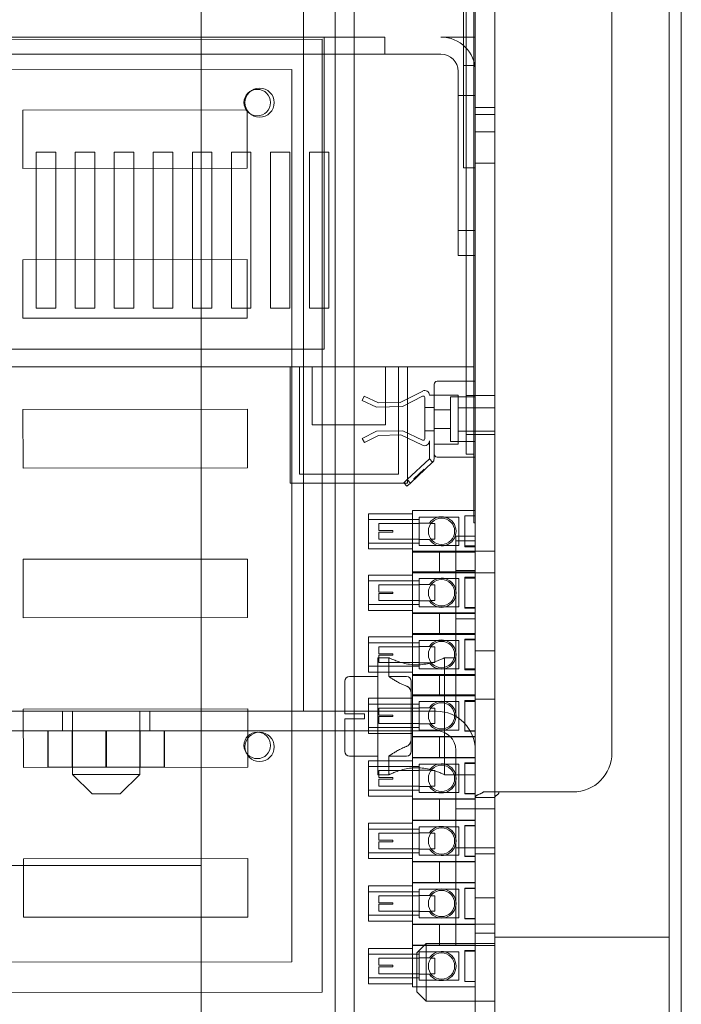
# Model space of a CAD drawing. Units: inches. Extents: x -4 to 186, y -37 to 107.
# Drawn here: x 166 to 171, y 19 to 25 of the extents above; entities that cross this region are included whole.
import ezdxf

# ---------------------------------------------------------------- set-up
doc = ezdxf.new("R2010")
doc.units = ezdxf.units.IN
doc.header["$MEASUREMENT"] = 0

msp = doc.modelspace()

# ---------------------------------------------------------------- linework, layer by layer
at = {"color": 7, "lineweight": 0, "ltscale": 1.089414}
msp.add_line((170.5479, 16.639), (170.5479, 46.363), dxfattribs=at)
at = {"color": 7, "lineweight": 0}
for p, q in [((170.6259, 45.733), (170.6259, 16.561)), ((168.5295, 25.0938), (168.5295, 18.3411))]:
    msp.add_line(p, q, dxfattribs=at)
at = {"color": 7, "lineweight": 0, "ltscale": 1.067043}
for p, q in [((169.3063, 42.97), (169.3063, 20.032)), ((169.4313, 42.97), (169.4313, 20.032))]:
    msp.add_line(p, q, dxfattribs=at)
at = {"color": 7, "lineweight": 0, "ltscale": 1.085535}
msp.add_line((170.1813, 20.282), (170.1813, 42.72), dxfattribs=at)
at = {"color": 7, "lineweight": 0, "ltscale": 1.127479}
msp.add_line((169.2963, 31.0802), (169.2963, 21.7582), dxfattribs=at)
at = {"color": 7, "lineweight": 0, "ltscale": 1.121795}
msp.add_line((168.2063, 20.5498), (168.2063, 27.9698), dxfattribs=at)
at = {"color": 7, "lineweight": 0, "ltscale": 1.059507}
msp.add_line((169.2483, 22.7582), (169.2483, 27.1382), dxfattribs=at)
at = {"color": 7, "lineweight": 0, "ltscale": 1.06728}
msp.add_line((167.5495, 26.283), (167.5495, 18.3411), dxfattribs=at)
at = {"color": 7, "lineweight": 0, "ltscale": 1.028118}
msp.add_line((168.4095, 25.1415), (168.4095, 18.3411), dxfattribs=at)
at = {"color": 7, "lineweight": 0, "ltscale": 0.523977}
msp.add_line((169.2316, 25.1328), (169.2316, 24.0322), dxfattribs=at)
at = {"color": 7, "lineweight": 0, "ltscale": 1.170174}
msp.add_line((168.7263, 24.8717), (164.8563, 24.8717), dxfattribs=at)
at = {"color": 7, "lineweight": 0, "ltscale": 0.590356}
msp.add_line((168.3388, 24.8717), (168.3388, 23.6317), dxfattribs=at)
at = {"color": 7, "lineweight": 0, "ltscale": 0.052279}
for p, q in [((168.7263, 24.8717), (168.7263, 24.7617)), ((169.3063, 24.4967), (169.1963, 24.4967)), ((169.3063, 23.6317), (169.1963, 23.6317)), ((169.3063, 23.4717), (169.1963, 23.4717)), ((169.1963, 22.4941), (169.3063, 22.4941)), ((169.1963, 22.3441), (169.3063, 22.3441))]:
    msp.add_line(p, q, dxfattribs=at)
at = {"color": 7, "lineweight": 0, "ltscale": 0.104658}
msp.add_line((169.3063, 24.8717), (169.0863, 24.8717), dxfattribs=at)
at = {"color": 7, "lineweight": 0, "ltscale": 1.115747}
msp.add_line((160.9459, 24.8514), (168.3259, 24.8588), dxfattribs=at)
at = {"color": 7, "lineweight": 0, "ltscale": 1.055705}
msp.add_line((168.3259, 24.8588), (168.3259, 18.7488), dxfattribs=at)
at = {"color": 7, "lineweight": 0, "ltscale": 1.067368}
msp.add_line((169.0863, 24.7617), (165.5563, 24.7617), dxfattribs=at)
at = {"color": 7, "lineweight": 0, "ltscale": 0.03547}
for p, q in [((169.3063, 24.6882), (169.2316, 24.6882)), ((169.2316, 24.0322), (169.3063, 24.0322))]:
    msp.add_line(p, q, dxfattribs=at)
at = {"color": 7, "lineweight": 0, "ltscale": 1.056924}
msp.add_line((168.1314, 24.6642), (161.1405, 24.6572), dxfattribs=at)
at = {"color": 7, "lineweight": 0, "ltscale": 1.153265}
msp.add_line((168.1314, 18.9431), (168.1314, 24.6642), dxfattribs=at)
at = {"color": 7, "lineweight": 0, "ltscale": 0.502264}
msp.add_line((169.1963, 24.6517), (169.1963, 23.5967), dxfattribs=at)
at = {"color": 7, "lineweight": 0, "ltscale": 0.869315}
for p, q in [((166.4069, 24.4038), (167.8444, 24.4053)), ((167.8448, 24.0303), (166.4073, 24.0288)), ((166.4078, 23.4438), (167.8453, 23.4453)), ((167.8457, 23.0703), (166.4082, 23.0688)), ((166.4088, 22.4838), (167.8463, 22.4853)), ((167.8467, 22.1103), (166.4092, 22.1088)), ((166.4098, 21.5238), (167.8473, 21.5253)), ((167.8476, 21.1503), (166.4101, 21.1488)), ((166.4107, 20.5639), (167.8482, 20.5653)), ((167.8486, 20.1903), (166.4111, 20.1889)), ((166.4117, 19.6039), (167.8492, 19.6053)), ((167.8496, 19.2303), (166.4121, 19.2289))]:
    msp.add_line(p, q, dxfattribs=at)
at = {"color": 7, "lineweight": 0, "ltscale": 0.178465}
for p, q in [((166.4073, 24.0288), (166.4069, 24.4038)), ((167.8444, 24.4053), (167.8448, 24.0303)), ((166.4082, 23.0688), (166.4078, 23.4438)), ((167.8453, 23.4453), (167.8457, 23.0703)), ((166.4092, 22.1088), (166.4088, 22.4838)), ((167.8463, 22.4853), (167.8467, 22.1103)), ((166.4101, 21.1488), (166.4098, 21.5238)), ((167.8473, 21.5253), (167.8476, 21.1503)), ((166.4111, 20.1889), (166.4107, 20.5639)), ((167.8482, 20.5653), (167.8486, 20.1903)), ((166.4121, 19.2289), (166.4117, 19.6039)), ((167.8492, 19.6053), (167.8496, 19.2303))]:
    msp.add_line(p, q, dxfattribs=at)
at = {"color": 7, "lineweight": 0, "ltscale": 0.059422}
for p, q in [((169.3063, 24.4197), (169.4313, 24.4197)), ((169.3063, 24.3758), (169.4313, 24.3758)), ((169.3063, 24.2637), (169.4313, 24.2637)), ((166.4938, 24.1332), (166.6188, 24.1332)), ((166.7438, 24.1332), (166.8688, 24.1332)), ((166.9938, 24.1332), (167.1188, 24.1332)), ((167.2438, 24.1332), (167.3688, 24.1332)), ((167.4938, 24.1332), (167.6188, 24.1332)), ((167.7438, 24.1332), (167.8688, 24.1332)), ((167.9938, 24.1332), (168.1188, 24.1332)), ((168.2438, 24.1332), (168.3688, 24.1332)), ((169.3063, 24.0638), (169.4313, 24.0638)), ((166.6188, 23.1332), (166.4938, 23.1332)), ((166.8688, 23.1332), (166.7438, 23.1332)), ((167.1188, 23.1332), (166.9938, 23.1332)), ((167.3688, 23.1332), (167.2438, 23.1332)), ((167.6188, 23.1332), (167.4938, 23.1332)), ((167.8688, 23.1332), (167.7438, 23.1332)), ((168.1188, 23.1332), (167.9938, 23.1332)), ((168.3688, 23.1332), (168.2438, 23.1332)), ((169.3063, 22.5732), (169.4313, 22.5732)), ((169.3063, 22.4941), (169.4313, 22.4941)), ((169.3063, 22.3441), (169.4313, 22.3441)), ((169.3063, 22.3232), (169.4313, 22.3232)), ((169.3063, 21.6724), (169.1813, 21.6724)), ((169.3063, 21.6424), (169.1813, 21.6424)), ((169.3063, 21.6424), (169.1813, 21.6424)), ((169.3063, 21.5752), (169.4313, 21.5752)), ((169.1813, 21.4524), (169.3063, 21.4524)), ((169.3063, 21.4372), (169.4313, 21.4372)), ((169.1813, 21.1424), (169.3063, 21.1424)), ((169.3063, 20.9372), (169.4313, 20.9372)), ((168.9043, 20.7792), (168.9043, 20.6542)), ((169.0773, 20.6542), (169.0773, 20.7792)), ((169.3063, 20.6272), (169.4313, 20.6272)), ((166.6613, 20.5498), (166.6613, 20.4248)), ((167.2213, 20.5498), (167.2213, 20.4248)), ((169.4313, 19.997), (169.3063, 19.997)), ((169.3063, 19.9248), (169.1813, 19.9248)), ((169.3063, 19.9248), (169.4313, 19.9248)), ((169.3063, 19.6748), (169.1813, 19.6748)), ((169.3063, 19.6748), (169.4313, 19.6748)), ((169.4313, 19.6352), (169.3063, 19.6352)), ((169.4313, 19.3542), (169.3063, 19.3542)), ((169.3063, 19.1857), (169.4313, 19.1857)), ((169.3063, 19.126), (169.4313, 19.126)), ((169.1813, 19.0498), (169.3063, 19.0498)), ((169.3063, 19.0477), (169.4313, 19.0477))]:
    msp.add_line(p, q, dxfattribs=at)
at = {"color": 7, "lineweight": 0, "ltscale": 0.476074}
for p, q in [((166.4938, 23.1332), (166.4938, 24.1332)), ((166.6188, 24.1332), (166.6188, 23.1332)), ((166.7438, 23.1332), (166.7438, 24.1332)), ((166.8688, 24.1332), (166.8688, 23.1332)), ((166.9938, 23.1332), (166.9938, 24.1332)), ((167.1188, 24.1332), (167.1188, 23.1332)), ((167.2438, 23.1332), (167.2438, 24.1332)), ((167.3688, 24.1332), (167.3688, 23.1332)), ((167.4938, 23.1332), (167.4938, 24.1332)), ((167.6188, 24.1332), (167.6188, 23.1332)), ((167.7438, 23.1332), (167.7438, 24.1332)), ((167.8688, 24.1332), (167.8688, 23.1332)), ((167.9938, 23.1332), (167.9938, 24.1332)), ((168.1188, 24.1332), (168.1188, 23.1332)), ((168.2438, 23.1332), (168.2438, 24.1332)), ((168.3688, 24.1332), (168.3688, 23.1332))]:
    msp.add_line(p, q, dxfattribs=at)
at = {"color": 7, "lineweight": 0, "ltscale": 0.568359}
msp.add_line((168.3388, 23.6317), (168.3388, 22.8717), dxfattribs=at)
at = {"color": 7, "lineweight": 0, "ltscale": 0.093397}
msp.add_line((169.1963, 23.4717), (169.1963, 23.5967), dxfattribs=at)
at = {"color": 7, "lineweight": 0, "ltscale": 0.982704}
msp.add_line((165.9013, 22.8717), (168.3388, 22.8717), dxfattribs=at)
at = {"color": 7, "lineweight": 0, "ltscale": 1.191945}
msp.add_line((165.3063, 22.7582), (169.2483, 22.7582), dxfattribs=at)
at = {"color": 7, "lineweight": 0, "ltscale": 0.355602}
for p, q in [((168.1213, 22.7582), (168.1213, 22.0112)), ((168.8713, 22.0112), (168.8713, 22.7582))]:
    msp.add_line(p, q, dxfattribs=at)
at = {"color": 7, "lineweight": 0, "ltscale": 0.327984}
for p, q in [((168.1793, 22.0692), (168.1793, 22.7582)), ((168.8133, 22.7582), (168.8133, 22.0692))]:
    msp.add_line(p, q, dxfattribs=at)
at = {"color": 7, "lineweight": 0, "ltscale": 0.177037}
for p, q in [((168.2618, 22.3862), (168.2618, 22.7582)), ((168.7308, 22.7582), (168.7308, 22.3862))]:
    msp.add_line(p, q, dxfattribs=at)
at = {"color": 7, "lineweight": 0, "ltscale": 0.022756}
for p, q in [((169.2483, 22.7582), (169.2963, 22.7582)), ((169.2483, 22.1982), (169.2963, 22.1982))]:
    msp.add_line(p, q, dxfattribs=at)
at = {"color": 7, "lineweight": 0, "ltscale": 0.147514}
msp.add_line((169.2483, 22.7582), (169.2483, 22.4482), dxfattribs=at)
at = {"color": 7, "lineweight": 0, "ltscale": 0.116086}
for p, q in [((169.3063, 22.6659), (169.0623, 22.6659)), ((169.3063, 22.1789), (169.0623, 22.1789))]:
    msp.add_line(p, q, dxfattribs=at)
at = {"color": 7, "lineweight": 0, "ltscale": 0.07671}
msp.add_line((168.8257, 22.529), (168.9693, 22.6025), dxfattribs=at)
at = {"color": 7, "lineweight": 0, "ltscale": 0.21275}
msp.add_line((169.0423, 22.6459), (169.0423, 22.1989), dxfattribs=at)
at = {"color": 7, "lineweight": 0, "ltscale": 0.01455}
msp.add_line((168.5809, 22.5424), (168.5941, 22.5702), dxfattribs=at)
at = {"color": 7, "lineweight": 0, "ltscale": 0.048396}
for p, q in [((168.6729, 22.4986), (168.5809, 22.5424)), ((168.5941, 22.5702), (168.6861, 22.5264))]:
    msp.add_line(p, q, dxfattribs=at)
at = {"color": 7, "lineweight": 0, "ltscale": 0.068944}
msp.add_line((168.9682, 22.5689), (168.8392, 22.5027), dxfattribs=at)
at = {"color": 7, "lineweight": 0, "ltscale": 0.125438}
msp.add_line((168.9828, 22.2963), (168.9828, 22.56), dxfattribs=at)
at = {"color": 7, "lineweight": 0, "ltscale": 0.014185}
for p, q in [((169.0123, 22.5763), (169.0423, 22.5763)), ((169.0123, 22.1672), (169.0327, 22.1453)), ((168.8903, 22.0124), (168.8698, 22.0343)), ((168.8479, 22.0139), (168.8684, 21.9919))]:
    msp.add_line(p, q, dxfattribs=at)
at = {"color": 7, "lineweight": 0, "ltscale": 0.073231}
for p, q in [((169.0423, 22.5766), (169.1963, 22.5766)), ((169.0423, 22.2616), (169.1963, 22.2616))]:
    msp.add_line(p, q, dxfattribs=at)
at = {"color": 7, "lineweight": 0, "ltscale": 0.075136}
for p, q in [((169.3063, 22.5659), (169.1483, 22.5659)), ((169.3063, 22.2789), (169.1483, 22.2789))]:
    msp.add_line(p, q, dxfattribs=at)
at = {"color": 7, "lineweight": 0, "ltscale": 0.136562}
msp.add_line((169.1483, 22.5659), (169.1483, 22.2789), dxfattribs=at)
at = {"color": 7, "lineweight": 0, "ltscale": 0.235511}
msp.add_line((169.1963, 22.5766), (169.1963, 22.2616), dxfattribs=at)
at = {"color": 7, "lineweight": 0, "ltscale": 0.027518}
for p, q in [((169.2483, 22.5732), (169.3063, 22.5732)), ((169.2483, 22.3232), (169.3063, 22.3232))]:
    msp.add_line(p, q, dxfattribs=at)
at = {"color": 7, "lineweight": 0, "ltscale": 0.079112}
msp.add_line((168.8392, 22.5027), (168.6729, 22.4986), dxfattribs=at)
at = {"color": 7, "lineweight": 0, "ltscale": 0.066395}
msp.add_line((168.6861, 22.5264), (168.8257, 22.529), dxfattribs=at)
at = {"color": 7, "lineweight": 0, "ltscale": 0.028231}
for p, q in [((168.9828, 22.4974), (169.0423, 22.4974)), ((168.9828, 22.3474), (169.0423, 22.3474))]:
    msp.add_line(p, q, dxfattribs=at)
at = {"color": 7, "lineweight": 0, "ltscale": 0.050374}
for p, q in [((169.1483, 22.4824), (169.0423, 22.4824)), ((169.1483, 22.3624), (169.0423, 22.3624))]:
    msp.add_line(p, q, dxfattribs=at)
at = {"color": 7, "lineweight": 0, "ltscale": 0.186893}
for p, q in [((169.2483, 22.1982), (169.2483, 22.4482)), ((168.9313, 18.751), (168.9313, 19.001))]:
    msp.add_line(p, q, dxfattribs=at)
at = {"color": 7, "lineweight": 0, "ltscale": 0.223226}
msp.add_line((168.7308, 22.3862), (168.2618, 22.3862), dxfattribs=at)
at = {"color": 7, "lineweight": 0, "ltscale": 0.048234}
for p, q in [((168.5821, 22.2978), (168.6724, 22.3441)), ((168.6858, 22.3179), (168.5955, 22.2716))]:
    msp.add_line(p, q, dxfattribs=at)
at = {"color": 7, "lineweight": 0, "ltscale": 0.080985}
msp.add_line((168.6724, 22.3441), (168.8426, 22.3472), dxfattribs=at)
at = {"color": 7, "lineweight": 0, "ltscale": 0.066264}
msp.add_line((168.8426, 22.3472), (168.9685, 22.2873), dxfattribs=at)
at = {"color": 7, "lineweight": 0, "ltscale": 0.01389}
msp.add_line((168.5955, 22.2716), (168.5821, 22.2978), dxfattribs=at)
at = {"color": 7, "lineweight": 0, "ltscale": 0.068563}
msp.add_line((168.83, 22.3206), (168.6858, 22.3179), dxfattribs=at)
at = {"color": 7, "lineweight": 0, "ltscale": 0.072957}
msp.add_line((168.9685, 22.2546), (168.83, 22.3206), dxfattribs=at)
at = {"color": 7, "lineweight": 0, "ltscale": 0.054689}
msp.add_line((169.0123, 22.1672), (169.0123, 22.2823), dxfattribs=at)
at = {"color": 7, "lineweight": 0, "ltscale": 0.092653}
for p, q in [((168.8698, 22.0343), (169.0123, 22.1672)), ((169.0327, 22.1453), (168.8903, 22.0124))]:
    msp.add_line(p, q, dxfattribs=at)
at = {"color": 7, "lineweight": 0, "ltscale": 0.014977}
msp.add_line((169.0423, 22.1989), (169.0423, 22.1672), dxfattribs=at)
at = {"color": 7, "lineweight": 0, "ltscale": 0.067218}
msp.add_line((168.9123, 22.0398), (168.9781, 22.1012), dxfattribs=at)
at = {"color": 7, "lineweight": 0, "ltscale": 0.002281}
for p, q in [((168.9815, 22.0975), (168.9781, 22.1012)), ((168.9157, 22.0361), (168.9123, 22.0398))]:
    msp.add_line(p, q, dxfattribs=at)
at = {"color": 7, "lineweight": 0, "ltscale": 0.301794}
msp.add_line((168.8133, 22.0692), (168.1793, 22.0692), dxfattribs=at)
at = {"color": 7, "lineweight": 0, "ltscale": 0.020102}
for p, q in [((168.8698, 22.0343), (168.8479, 22.0139)), ((168.8684, 21.9919), (168.8903, 22.0124))]:
    msp.add_line(p, q, dxfattribs=at)
at = {"color": 7, "lineweight": 0, "ltscale": 0.357031}
for p, q in [((168.1213, 22.0112), (168.8713, 22.0112)), ((169.1096, 20.8924), (169.1096, 20.1424))]:
    msp.add_line(p, q, dxfattribs=at)
at = {"color": 7, "lineweight": 0, "ltscale": 0.168942}
for p, q in [((168.6213, 21.5902), (168.6213, 21.8162)), ((168.6213, 21.1962), (168.6213, 21.4222)), ((168.6213, 20.8002), (168.6213, 21.0262)), ((168.6213, 20.4072), (168.6213, 20.6332)), ((168.6213, 20.0062), (168.6213, 20.2322)), ((168.6213, 19.6052), (168.6213, 19.8312)), ((168.6213, 19.2042), (168.6213, 19.4302)), ((168.6213, 18.8032), (168.6213, 19.0292))]:
    msp.add_line(p, q, dxfattribs=at)
at = {"color": 7, "lineweight": 0, "ltscale": 0.134657}
for p, q in [((168.9043, 21.8162), (168.6213, 21.8162)), ((168.9043, 21.5902), (168.6213, 21.5902)), ((168.9043, 21.4222), (168.6213, 21.4222)), ((168.9043, 21.1962), (168.6213, 21.1962)), ((168.9043, 21.0262), (168.6213, 21.0262)), ((168.9043, 20.8002), (168.6213, 20.8002)), ((168.9043, 20.6332), (168.6213, 20.6332)), ((168.9043, 20.4072), (168.6213, 20.4072)), ((168.9043, 20.2322), (168.6213, 20.2322)), ((168.9043, 20.0062), (168.6213, 20.0062)), ((168.9043, 19.8312), (168.6213, 19.8312)), ((168.9043, 19.6052), (168.6213, 19.6052)), ((168.9043, 19.4302), (168.6213, 19.4302)), ((168.9043, 19.2042), (168.6213, 19.2042)), ((168.9043, 19.0292), (168.6213, 19.0292)), ((168.9043, 18.8032), (168.6213, 18.8032))]:
    msp.add_line(p, q, dxfattribs=at)
at = {"color": 7, "lineweight": 0, "ltscale": 0.155133}
for p, q in [((168.6213, 21.7787), (168.9473, 21.7787)), ((168.6213, 21.6277), (168.9473, 21.6277)), ((168.6213, 21.3847), (168.9473, 21.3847)), ((168.6213, 21.2337), (168.9473, 21.2337)), ((168.6213, 20.9887), (168.9473, 20.9887)), ((168.6213, 20.8377), (168.9473, 20.8377)), ((168.6213, 20.5957), (168.9473, 20.5957)), ((168.6213, 20.4447), (168.9473, 20.4447)), ((168.6213, 20.1947), (168.9473, 20.1947)), ((168.6213, 20.0437), (168.9473, 20.0437)), ((168.6213, 19.7937), (168.9473, 19.7937)), ((168.6213, 19.6427), (168.9473, 19.6427)), ((168.6213, 19.3927), (168.9473, 19.3927)), ((168.6213, 19.2417), (168.9473, 19.2417)), ((168.6213, 18.9917), (168.9473, 18.9917)), ((168.6213, 18.8407), (168.9473, 18.8407))]:
    msp.add_line(p, q, dxfattribs=at)
at = {"color": 7, "lineweight": 0, "ltscale": 0.127515}
for p, q in [((168.9043, 21.8372), (168.9043, 21.5692)), ((168.9043, 21.4432), (168.9043, 21.1752)), ((168.9043, 21.0472), (168.9043, 20.7792)), ((168.9043, 20.6542), (168.9043, 20.3862)), ((168.9043, 20.2532), (168.9043, 19.9852)), ((168.9043, 19.8522), (168.9043, 19.5842)), ((168.9043, 19.4512), (168.9043, 19.1832)), ((168.9043, 19.0502), (168.9043, 18.7822))]:
    msp.add_line(p, q, dxfattribs=at)
at = {"color": 7, "lineweight": 0, "ltscale": 0.191322}
for p, q in [((169.3063, 21.8372), (168.9043, 21.8372)), ((168.9043, 21.5752), (169.3063, 21.5752)), ((169.3063, 21.5692), (168.9043, 21.5692)), ((169.3063, 21.4432), (168.9043, 21.4432)), ((168.9043, 21.4372), (169.3063, 21.4372)), ((168.9043, 21.1802), (169.3063, 21.1802)), ((169.3063, 21.1752), (168.9043, 21.1752)), ((169.3063, 21.0472), (168.9043, 21.0472)), ((168.9043, 21.0422), (169.3063, 21.0422)), ((168.9043, 20.7857), (169.3063, 20.7857)), ((169.3063, 20.7792), (168.9043, 20.7792)), ((169.3063, 20.6542), (168.9043, 20.6542)), ((168.9043, 20.6477), (169.3063, 20.6477)), ((168.9043, 20.3887), (169.3063, 20.3887)), ((169.3063, 20.3862), (168.9043, 20.3862)), ((169.3063, 20.2532), (168.9043, 20.2532)), ((168.9043, 20.2507), (169.3063, 20.2507)), ((168.9043, 19.9877), (169.3063, 19.9877)), ((169.3063, 19.9852), (168.9043, 19.9852)), ((169.3063, 19.8522), (168.9043, 19.8522)), ((168.9043, 19.8497), (169.3063, 19.8497)), ((168.9043, 19.5867), (169.3063, 19.5867)), ((169.3063, 19.5842), (168.9043, 19.5842)), ((169.3063, 19.4512), (168.9043, 19.4512)), ((168.9043, 19.4487), (169.3063, 19.4487)), ((168.9043, 19.1857), (169.3063, 19.1857)), ((169.3063, 19.1832), (168.9043, 19.1832)), ((169.3063, 19.0502), (168.9043, 19.0502)), ((168.9043, 19.0477), (169.3063, 19.0477)), ((169.3063, 18.7822), (168.9043, 18.7822))]:
    msp.add_line(p, q, dxfattribs=at)
at = {"color": 7, "lineweight": 0, "ltscale": 0.086564}
for p, q in [((168.9473, 21.6122), (168.9473, 21.7942)), ((169.2013, 21.7942), (169.2013, 21.6122)), ((168.9473, 21.2182), (168.9473, 21.4002)), ((169.2013, 21.4002), (169.2013, 21.2182)), ((168.9473, 20.8222), (168.9473, 21.0042)), ((169.2013, 21.0042), (169.2013, 20.8222)), ((168.9473, 20.4292), (168.9473, 20.6112)), ((169.2013, 20.6112), (169.2013, 20.4292)), ((168.9473, 20.0282), (168.9473, 20.2102)), ((169.2013, 20.2102), (169.2013, 20.0282)), ((168.9473, 19.6272), (168.9473, 19.8092)), ((169.2013, 19.8092), (169.2013, 19.6272)), ((168.9473, 19.2262), (168.9473, 19.4082)), ((169.2013, 19.4082), (169.2013, 19.2262)), ((168.9473, 18.8252), (168.9473, 19.0072)), ((169.2013, 19.0072), (169.2013, 18.8252))]:
    msp.add_line(p, q, dxfattribs=at)
at = {"color": 7, "lineweight": 0, "ltscale": 0.120848}
for p, q in [((168.9473, 21.7942), (169.2013, 21.7942)), ((169.2013, 21.6122), (168.9473, 21.6122)), ((168.9473, 21.4002), (169.2013, 21.4002)), ((169.2013, 21.2182), (168.9473, 21.2182)), ((168.9473, 21.0042), (169.2013, 21.0042)), ((169.2013, 20.8222), (168.9473, 20.8222)), ((168.9473, 20.6112), (169.2013, 20.6112)), ((169.2013, 20.4292), (168.9473, 20.4292)), ((168.9473, 20.2102), (169.2013, 20.2102)), ((169.2013, 20.0282), (168.9473, 20.0282)), ((168.9473, 19.8092), (169.2013, 19.8092)), ((169.2013, 19.6272), (168.9473, 19.6272)), ((168.9473, 19.4082), (169.2013, 19.4082)), ((169.2013, 19.2262), (168.9473, 19.2262)), ((168.9473, 19.0072), (169.2013, 19.0072)), ((169.2013, 18.8252), (168.9473, 18.8252))]:
    msp.add_line(p, q, dxfattribs=at)
at = {"color": 7, "lineweight": 0, "ltscale": 0.094182}
for p, q in [((169.2383, 21.8022), (169.2383, 21.6042)), ((169.2383, 21.4082), (169.2383, 21.2102)), ((169.2383, 21.0122), (169.2383, 20.8142)), ((169.2383, 20.6192), (169.2383, 20.4212)), ((169.2383, 20.2182), (169.2383, 20.0202)), ((169.2383, 19.8172), (169.2383, 19.6192)), ((169.2383, 19.4162), (169.2383, 19.2182)), ((169.2383, 19.0152), (169.2383, 18.8172))]:
    msp.add_line(p, q, dxfattribs=at)
at = {"color": 7, "lineweight": 0, "ltscale": 0.03228}
for p, q in [((169.3063, 21.8022), (169.2383, 21.8022)), ((169.3063, 21.6102), (169.2383, 21.6102)), ((169.3063, 21.6042), (169.2383, 21.6042)), ((169.3063, 21.4082), (169.2383, 21.4082)), ((169.3063, 21.4022), (169.2383, 21.4022)), ((169.3063, 21.2152), (169.2383, 21.2152)), ((169.3063, 21.2102), (169.2383, 21.2102)), ((169.3063, 21.0122), (169.2383, 21.0122)), ((169.3063, 21.0072), (169.2383, 21.0072)), ((169.3063, 20.8207), (169.2383, 20.8207)), ((169.3063, 20.8142), (169.2383, 20.8142)), ((169.3063, 20.6192), (169.2383, 20.6192)), ((169.3063, 20.6127), (169.2383, 20.6127)), ((169.3063, 20.4237), (169.2383, 20.4237)), ((169.3063, 20.4212), (169.2383, 20.4212)), ((169.3063, 20.2182), (169.2383, 20.2182)), ((169.3063, 20.2157), (169.2383, 20.2157)), ((169.3063, 20.0227), (169.2383, 20.0227)), ((169.3063, 20.0202), (169.2383, 20.0202)), ((169.3063, 19.8172), (169.2383, 19.8172)), ((169.3063, 19.8147), (169.2383, 19.8147)), ((169.3063, 19.6217), (169.2383, 19.6217)), ((169.3063, 19.6192), (169.2383, 19.6192)), ((169.3063, 19.4162), (169.2383, 19.4162)), ((169.3063, 19.4137), (169.2383, 19.4137)), ((169.3063, 19.2207), (169.2383, 19.2207)), ((169.3063, 19.2182), (169.2383, 19.2182)), ((169.3063, 19.0152), (169.2383, 19.0152)), ((169.3063, 19.0127), (169.2383, 19.0127)), ((169.3063, 18.8172), (169.2383, 18.8172))]:
    msp.add_line(p, q, dxfattribs=at)
at = {"color": 7, "lineweight": 0, "ltscale": 0.03502}
for p, q in [((168.6873, 21.708), (168.6873, 21.7532)), ((168.6873, 21.6532), (168.6873, 21.6985)), ((168.6873, 21.314), (168.6873, 21.3592)), ((168.6873, 21.2592), (168.6873, 21.3045)), ((168.6873, 20.918), (168.6873, 20.9632)), ((168.6873, 20.8632), (168.6873, 20.9085)), ((168.6873, 20.525), (168.6873, 20.5702)), ((168.6873, 20.4702), (168.6873, 20.5155)), ((168.6873, 20.124), (168.6873, 20.1692)), ((168.6873, 20.0692), (168.6873, 20.1145)), ((168.6873, 19.723), (168.6873, 19.7682)), ((168.6873, 19.6682), (168.6873, 19.7135)), ((168.6873, 19.322), (168.6873, 19.3672)), ((168.6873, 19.2672), (168.6873, 19.3125)), ((168.6873, 18.921), (168.6873, 18.9662)), ((168.6873, 18.8662), (168.6873, 18.9115))]:
    msp.add_line(p, q, dxfattribs=at)
at = {"color": 7, "lineweight": 0, "ltscale": 0.123705}
for p, q in [((168.9473, 21.7532), (168.6873, 21.7532)), ((168.9473, 21.6532), (168.6873, 21.6532)), ((168.9473, 21.3592), (168.6873, 21.3592)), ((168.9473, 21.2592), (168.6873, 21.2592)), ((168.9473, 20.9632), (168.6873, 20.9632)), ((168.9473, 20.8632), (168.6873, 20.8632)), ((168.9473, 20.5702), (168.6873, 20.5702)), ((168.9473, 20.4702), (168.6873, 20.4702)), ((168.9473, 20.1692), (168.6873, 20.1692)), ((168.9473, 20.0692), (168.6873, 20.0692)), ((168.9473, 19.7682), (168.6873, 19.7682)), ((168.9473, 19.6682), (168.6873, 19.6682)), ((168.9473, 19.3672), (168.6873, 19.3672)), ((168.9473, 19.2672), (168.6873, 19.2672)), ((168.9473, 18.9662), (168.6873, 18.9662)), ((168.9473, 18.8662), (168.6873, 18.8662))]:
    msp.add_line(p, q, dxfattribs=at)
at = {"color": 7, "lineweight": 0, "ltscale": 0.030811}
for p, q in [((169.0122, 21.7555), (168.9473, 21.7555)), ((168.9473, 21.651), (169.0122, 21.651)), ((169.0122, 21.3615), (168.9473, 21.3615)), ((168.9473, 21.257), (169.0122, 21.257)), ((169.0122, 20.9655), (168.9473, 20.9655)), ((168.9473, 20.861), (169.0122, 20.861)), ((169.0122, 20.5725), (168.9473, 20.5725)), ((168.9473, 20.468), (169.0122, 20.468)), ((169.0122, 20.1715), (168.9473, 20.1715)), ((168.9473, 20.067), (169.0122, 20.067)), ((169.0122, 19.7705), (168.9473, 19.7705)), ((168.9473, 19.666), (169.0122, 19.666)), ((169.0122, 19.3695), (168.9473, 19.3695)), ((168.9473, 19.265), (169.0122, 19.265)), ((169.0122, 18.9685), (168.9473, 18.9685)), ((168.9473, 18.864), (169.0122, 18.864))]:
    msp.add_line(p, q, dxfattribs=at)
at = {"color": 7, "lineweight": 0, "ltscale": 0.011919}
for p, q in [((169.022, 21.7532), (169.0473, 21.7532)), ((169.022, 21.6532), (169.0473, 21.6532)), ((169.022, 21.3592), (169.0473, 21.3592)), ((169.022, 21.2592), (169.0473, 21.2592)), ((169.022, 20.9632), (169.0473, 20.9632)), ((169.022, 20.8632), (169.0473, 20.8632)), ((169.022, 20.5702), (169.0473, 20.5702)), ((169.022, 20.4702), (169.0473, 20.4702)), ((169.022, 20.1692), (169.0473, 20.1692)), ((169.022, 20.0692), (169.0473, 20.0692)), ((169.022, 19.7682), (169.0473, 19.7682)), ((169.022, 19.6682), (169.0473, 19.6682)), ((169.022, 19.3672), (169.0473, 19.3672)), ((169.022, 19.2672), (169.0473, 19.2672)), ((169.022, 18.9662), (169.0473, 18.9662)), ((169.022, 18.8662), (169.0473, 18.8662))]:
    msp.add_line(p, q, dxfattribs=at)
at = {"color": 7, "lineweight": 0, "ltscale": 0.074697}
for p, q in [((169.0473, 21.7532), (169.0473, 21.6532)), ((169.0473, 21.3592), (169.0473, 21.2592)), ((169.0473, 20.9632), (169.0473, 20.8632)), ((169.0473, 20.5702), (169.0473, 20.4702)), ((169.0473, 20.1692), (169.0473, 20.0692)), ((169.0473, 19.7682), (169.0473, 19.6682)), ((169.0473, 19.3672), (169.0473, 19.2672)), ((169.0473, 18.9662), (169.0473, 18.8662))]:
    msp.add_line(p, q, dxfattribs=at)
at = {"color": 7, "lineweight": 0, "ltscale": 0.004662}
msp.add_line((169.3063, 21.7582), (169.2963, 21.7582), dxfattribs=at)
at = {"color": 7, "lineweight": 0, "ltscale": 0.043232}
for p, q in [((168.6873, 21.708), (168.7783, 21.708)), ((168.7783, 21.6985), (168.6873, 21.6985)), ((168.6873, 21.314), (168.7783, 21.314)), ((168.7783, 21.3045), (168.6873, 21.3045)), ((168.6873, 20.918), (168.7783, 20.918)), ((168.7783, 20.9085), (168.6873, 20.9085)), ((168.6873, 20.525), (168.7783, 20.525)), ((168.7783, 20.5155), (168.6873, 20.5155)), ((168.6873, 20.124), (168.7783, 20.124)), ((168.7783, 20.1145), (168.6873, 20.1145)), ((168.6873, 19.723), (168.7783, 19.723)), ((168.7783, 19.7135), (168.6873, 19.7135)), ((168.6873, 19.322), (168.7783, 19.322)), ((168.7783, 19.3125), (168.6873, 19.3125)), ((168.6873, 18.921), (168.7783, 18.921)), ((168.7783, 18.9115), (168.6873, 18.9115))]:
    msp.add_line(p, q, dxfattribs=at)
at = {"color": 7, "lineweight": 0, "ltscale": 0.004457}
for p, q in [((168.7783, 21.6985), (168.7783, 21.708)), ((168.7783, 21.3045), (168.7783, 21.314)), ((168.7783, 20.9085), (168.7783, 20.918)), ((168.7783, 20.5155), (168.7783, 20.525)), ((168.7783, 20.1145), (168.7783, 20.124)), ((168.7783, 19.7135), (168.7783, 19.723)), ((168.7783, 19.3125), (168.7783, 19.322)), ((168.7783, 18.9115), (168.7783, 18.921))]:
    msp.add_line(p, q, dxfattribs=at)
at = {"color": 7, "lineweight": 0, "ltscale": 0.28039}
msp.add_line((169.1813, 21.2974), (169.1813, 21.6724), dxfattribs=at)
at = {"color": 7, "lineweight": 0, "ltscale": 0.059898}
for p, q in [((168.9043, 21.5692), (168.9043, 21.4432)), ((169.0773, 21.4432), (169.0773, 21.5692))]:
    msp.add_line(p, q, dxfattribs=at)
at = {"color": 7, "lineweight": 0, "ltscale": 0.371312}
msp.add_line((169.1813, 21.2974), (169.1813, 20.5174), dxfattribs=at)
at = {"color": 7, "lineweight": 0, "ltscale": 0.06085}
for p, q in [((168.9043, 21.1752), (168.9043, 21.0472)), ((169.0773, 21.0472), (169.0773, 21.1752))]:
    msp.add_line(p, q, dxfattribs=at)
at = {"color": 7, "lineweight": 0, "ltscale": 0.560879}
msp.add_line((168.6813, 20.1424), (168.6813, 20.8924), dxfattribs=at)
at = {"color": 7, "lineweight": 0, "ltscale": 0.034045}
for p, q in [((168.753, 20.8924), (168.6813, 20.8924)), ((169.1813, 20.8924), (169.1096, 20.8924)), ((168.753, 20.1424), (168.6813, 20.1424))]:
    msp.add_line(p, q, dxfattribs=at)
at = {"color": 7, "lineweight": 0, "ltscale": 0.057041}
for p, q in [((168.753, 20.8924), (168.753, 20.7724)), ((168.753, 20.2624), (168.753, 20.1424))]:
    msp.add_line(p, q, dxfattribs=at)
at = {"color": 7, "lineweight": 0, "ltscale": 0.085611}
for p, q in [((168.6813, 20.7724), (168.5013, 20.7724)), ((168.6813, 20.2624), (168.5013, 20.2624))]:
    msp.add_line(p, q, dxfattribs=at)
at = {"color": 7, "lineweight": 0, "ltscale": 0.053847}
for p, q in [((168.753, 20.7724), (168.8663, 20.7724)), ((168.753, 20.2624), (168.8663, 20.2624))]:
    msp.add_line(p, q, dxfattribs=at)
at = {"color": 7, "lineweight": 0, "ltscale": 0.161125}
msp.add_line((168.4713, 20.5322), (168.4713, 20.7424), dxfattribs=at)
at = {"color": 7, "lineweight": 0, "ltscale": 0.095241}
for p, q in [((168.8963, 20.7424), (168.8963, 20.6591)), ((168.8963, 20.3758), (168.8963, 20.2924))]:
    msp.add_line(p, q, dxfattribs=at)
at = {"color": 7, "lineweight": 0, "ltscale": 0.13479}
msp.add_line((168.8963, 20.3758), (168.8963, 20.6591), dxfattribs=at)
at = {"color": 7, "lineweight": 0, "ltscale": 1.187734}
msp.add_line((165.7793, 20.5498), (168.1033, 20.5498), dxfattribs=at)
at = {"color": 7, "lineweight": 0, "ltscale": 0.192751}
for p, q in [((166.7263, 20.5498), (166.7263, 20.1448)), ((167.1563, 20.5498), (167.1563, 20.1448))]:
    msp.add_line(p, q, dxfattribs=at)
at = {"color": 7, "lineweight": 0, "ltscale": 0.453698}
msp.add_line((169.0563, 20.5498), (168.1033, 20.5498), dxfattribs=at)
at = {"color": 7, "lineweight": 0, "ltscale": 0.022344}
msp.add_line((168.4713, 20.5322), (168.5013, 20.5322), dxfattribs=at)
at = {"color": 7, "lineweight": 0, "ltscale": 0.045137}
for p, q in [((168.5013, 20.5322), (168.5963, 20.5322)), ((168.5963, 20.5006), (168.5013, 20.5006))]:
    msp.add_line(p, q, dxfattribs=at)
at = {"color": 7, "lineweight": 0, "ltscale": 0.014979}
msp.add_line((168.5963, 20.5006), (168.5963, 20.5322), dxfattribs=at)
at = {"color": 7, "lineweight": 0, "ltscale": 0.02235}
msp.add_line((168.5013, 20.5006), (168.4713, 20.5006), dxfattribs=at)
at = {"color": 7, "lineweight": 0, "ltscale": 0.160181}
msp.add_line((168.4713, 20.2924), (168.4713, 20.5006), dxfattribs=at)
at = {"color": 7, "lineweight": 0, "ltscale": 1.163284}
msp.add_line((163.2854, 20.4248), (169.0563, 20.4248), dxfattribs=at)
at = {"color": 7, "lineweight": 0, "ltscale": 0.110849}
for p, q in [((166.5675, 20.1918), (166.5675, 20.4248)), ((166.57, 20.1918), (166.57, 20.4248)), ((166.7239, 20.1918), (166.7239, 20.4248)), ((166.9388, 20.1918), (166.9388, 20.4248)), ((166.9438, 20.1918), (166.9438, 20.4248)), ((167.1586, 20.1918), (167.1586, 20.4248)), ((167.3125, 20.1918), (167.3125, 20.4248)), ((167.315, 20.1918), (167.315, 20.4248))]:
    msp.add_line(p, q, dxfattribs=at)
at = {"color": 7, "lineweight": 0, "ltscale": 0.063231}
for p, q in [((168.9043, 20.3862), (168.9043, 20.2532)), ((169.0773, 20.2532), (169.0773, 20.3862)), ((168.9043, 19.9852), (168.9043, 19.8522)), ((169.0773, 19.8522), (169.0773, 19.9852)), ((168.9043, 19.5842), (168.9043, 19.4512)), ((169.0773, 19.4512), (169.0773, 19.5842)), ((168.9043, 19.1832), (168.9043, 19.0502)), ((169.0773, 19.0502), (169.0773, 19.1832))]:
    msp.add_line(p, q, dxfattribs=at)
at = {"color": 7, "lineweight": 0, "ltscale": 0.595118}
msp.add_line((169.1813, 20.2998), (169.1813, 19.0498), dxfattribs=at)
at = {"color": 7, "lineweight": 0, "ltscale": 0.204715}
for p, q in [((166.5675, 20.1918), (166.57, 20.1918)), ((166.57, 20.1918), (166.9438, 20.1918)), ((166.9438, 20.1918), (167.315, 20.1918))]:
    msp.add_line(p, q, dxfattribs=at)
at = {"color": 7, "lineweight": 0, "ltscale": 0.321528}
msp.add_line((166.7263, 20.1448), (167.1563, 20.1448), dxfattribs=at)
at = {"color": 7, "lineweight": 0, "ltscale": 0.084076}
for p, q in [((166.8513, 20.0198), (166.7263, 20.1448)), ((167.0313, 20.0198), (167.1563, 20.1448))]:
    msp.add_line(p, q, dxfattribs=at)
at = {"color": 7, "lineweight": 0, "ltscale": 0.093567}
msp.add_line((169.3063, 20.1424), (169.1096, 20.1424), dxfattribs=at)
at = {"color": 7, "lineweight": 0, "ltscale": 0.134535}
msp.add_line((167.0313, 20.0198), (166.8513, 20.0198), dxfattribs=at)
at = {"color": 7, "lineweight": 0, "ltscale": 0.007328}
for p, q in [((169.3063, 20.032), (169.3063, 20.0164)), ((169.4313, 20.032), (169.4313, 20.0164))]:
    msp.add_line(p, q, dxfattribs=at)
at = {"color": 7, "lineweight": 0, "ltscale": 0.053198}
for p, q in [((169.3063, 19.997), (169.3063, 20.0164)), ((169.4313, 19.997), (169.4313, 20.0164))]:
    msp.add_line(p, q, dxfattribs=at)
at = {"color": 7, "lineweight": 0, "ltscale": 0.098933}
msp.add_line((169.5413, 20.032), (169.3594, 20.032), dxfattribs=at)
at = {"color": 7, "lineweight": 0, "ltscale": 0.185608}
msp.add_line((169.5413, 20.032), (169.9313, 20.032), dxfattribs=at)
at = {"color": 7, "lineweight": 0, "ltscale": 0.961516}
for p, q in [((169.3063, 18.407), (169.3063, 19.997)), ((169.4313, 18.407), (169.4313, 19.997))]:
    msp.add_line(p, q, dxfattribs=at)
at = {"color": 7, "lineweight": 0, "ltscale": 1.140945}
msp.add_line((167.5495, 19.561), (161.8895, 19.561), dxfattribs=at)
at = {"color": 7, "lineweight": 0, "ltscale": 0.531596}
msp.add_line((170.5479, 19.101), (169.4313, 19.101), dxfattribs=at)
at = {"color": 7, "lineweight": 0, "ltscale": 0.040305}
for p, q in [((168.9313, 19.001), (168.9913, 19.061)), ((168.9313, 18.751), (168.9913, 18.691))]:
    msp.add_line(p, q, dxfattribs=at)
at = {"color": 7, "lineweight": 0, "ltscale": 0.27665}
msp.add_line((168.9913, 19.061), (168.9913, 18.691), dxfattribs=at)
at = {"color": 7, "lineweight": 0, "ltscale": 0.209417}
for p, q in [((169.4313, 19.061), (168.9913, 19.061)), ((169.4313, 18.691), (168.9913, 18.691))]:
    msp.add_line(p, q, dxfattribs=at)
at = {"color": 7, "lineweight": 0, "ltscale": 1.056056}
msp.add_line((161.1462, 18.9361), (168.1314, 18.9431), dxfattribs=at)
at = {"color": 7, "lineweight": 0, "ltscale": 1.11482}
msp.add_line((168.3259, 18.7488), (160.952, 18.7414), dxfattribs=at)
at = {"color": 7, "lineweight": 0, "ltscale": 0.135318, "flags": 128}
for points in [[(168.9313, 20.8473), (168.9198, 20.8475), (168.9082, 20.8482), (168.8966, 20.8492), (168.8851, 20.8506), (168.8737, 20.8523), (168.8626, 20.8544), (168.8518, 20.8567), (168.8415, 20.8593), (168.8316, 20.862), (168.8222, 20.8649), (168.8135, 20.8677), (168.8053, 20.8705), (168.7976, 20.8733), (168.7904, 20.8761), (168.7836, 20.8789), (168.7774, 20.8814), (168.7717, 20.8839), (168.7668, 20.886), (168.7626, 20.8879), (168.7591, 20.8895), (168.7564, 20.8908), (168.7545, 20.8917), (168.7534, 20.8922), (168.753, 20.8924)], [(169.1096, 20.8924), (169.1092, 20.8922), (169.108, 20.8917), (169.1061, 20.8908), (169.1034, 20.8895), (169.1, 20.8879), (169.0957, 20.886), (169.0908, 20.8839), (169.0852, 20.8814), (169.0789, 20.8789), (169.0721, 20.8761), (169.0649, 20.8733), (169.0572, 20.8705), (169.0491, 20.8677), (169.0403, 20.8649), (169.0309, 20.862), (169.021, 20.8593), (169.0107, 20.8567), (168.9999, 20.8544), (168.9888, 20.8523), (168.9775, 20.8506), (168.9659, 20.8492), (168.9543, 20.8482), (168.9427, 20.8475), (168.9313, 20.8473)], [(168.753, 20.1424), (168.7534, 20.1426), (168.7545, 20.1432), (168.7564, 20.1441), (168.7591, 20.1453), (168.7626, 20.1469), (168.7668, 20.1488), (168.7717, 20.151), (168.7774, 20.1534), (168.7836, 20.156), (168.7904, 20.1587), (168.7976, 20.1615), (168.8053, 20.1643), (168.8135, 20.1671), (168.8222, 20.17), (168.8316, 20.1728), (168.8415, 20.1755), (168.8518, 20.1781), (168.8626, 20.1804), (168.8737, 20.1825), (168.8851, 20.1843), (168.8966, 20.1856), (168.9082, 20.1867), (168.9198, 20.1873), (168.9313, 20.1875)], [(168.9313, 20.1875), (168.9427, 20.1873), (168.9543, 20.1867), (168.9659, 20.1856), (168.9775, 20.1843), (168.9888, 20.1825), (168.9999, 20.1804), (169.0107, 20.1781), (169.021, 20.1755), (169.0309, 20.1728), (169.0403, 20.17), (169.0491, 20.1671), (169.0572, 20.1643), (169.0649, 20.1615), (169.0721, 20.1587), (169.0789, 20.156), (169.0852, 20.1534), (169.0908, 20.151), (169.0957, 20.1488), (169.1, 20.1469), (169.1034, 20.1453), (169.1061, 20.1441), (169.108, 20.1432), (169.1092, 20.1426), (169.1096, 20.1424)]]:
    msp.add_lwpolyline(points, dxfattribs=at)
at = {"color": 7, "lineweight": 0, "ltscale": 0.106352, "flags": 128}
for points in [[(168.8663, 20.711), (168.858, 20.7139), (168.85, 20.717), (168.8422, 20.7203), (168.8347, 20.7237), (168.8275, 20.7272), (168.8206, 20.7307), (168.814, 20.7342), (168.8078, 20.7376), (168.8019, 20.741), (168.7962, 20.7443), (168.7907, 20.7476), (168.7855, 20.7508), (168.7805, 20.754), (168.7759, 20.7569), (168.7717, 20.7597), (168.7678, 20.7623), (168.7644, 20.7646), (168.7614, 20.7666), (168.7588, 20.7683), (168.7567, 20.7698), (168.7551, 20.7709), (168.7539, 20.7717), (168.7532, 20.7722), (168.753, 20.7724)], [(168.753, 20.2624), (168.7532, 20.2626), (168.7539, 20.2631), (168.7551, 20.2639), (168.7567, 20.265), (168.7588, 20.2665), (168.7614, 20.2682), (168.7644, 20.2703), (168.7678, 20.2726), (168.7717, 20.2751), (168.7759, 20.2779), (168.7805, 20.2809), (168.7855, 20.284), (168.7907, 20.2872), (168.7962, 20.2905), (168.8019, 20.2938), (168.8078, 20.2972), (168.814, 20.3006), (168.8206, 20.3041), (168.8275, 20.3076), (168.8347, 20.3111), (168.8422, 20.3145), (168.85, 20.3178), (168.858, 20.3209), (168.8663, 20.3239)]]:
    msp.add_lwpolyline(points, dxfattribs=at)
at = {"color": 7, "lineweight": 0, "ltscale": 0.030722, "flags": 128}
for points in [[(168.8963, 20.6591), (168.8962, 20.6619), (168.896, 20.6647), (168.8958, 20.6676), (168.8954, 20.6704), (168.8949, 20.6733), (168.8942, 20.6761), (168.8935, 20.6789), (168.8926, 20.6816), (168.8917, 20.6842), (168.8906, 20.6868), (168.8895, 20.6892), (168.8882, 20.6915), (168.8869, 20.6938), (168.8854, 20.6959), (168.8839, 20.6979), (168.8823, 20.6999), (168.8806, 20.7017), (168.8788, 20.7034), (168.8769, 20.7051), (168.8749, 20.7065), (168.8728, 20.7079), (168.8707, 20.7091), (168.8685, 20.7101), (168.8663, 20.711)], [(168.8663, 20.3239), (168.8686, 20.3248), (168.8709, 20.3258), (168.8731, 20.3271), (168.8752, 20.3285), (168.8773, 20.3301), (168.8792, 20.3318), (168.8811, 20.3336), (168.8829, 20.3356), (168.8845, 20.3377), (168.8861, 20.3398), (168.8875, 20.3421), (168.8888, 20.3444), (168.8901, 20.3468), (168.8912, 20.3493), (168.8922, 20.3518), (168.893, 20.3544), (168.8938, 20.357), (168.8945, 20.3597), (168.895, 20.3623), (168.8955, 20.365), (168.8958, 20.3677), (168.8961, 20.3704), (168.8962, 20.3731), (168.8963, 20.3758)]]:
    msp.add_lwpolyline(points, dxfattribs=at)
at = {"color": 7, "lineweight": 0, "ltscale": 0.036574, "flags": 128}
msp.add_lwpolyline([(169.3594, 20.032), (169.3575, 20.0305), (169.3555, 20.0291), (169.3532, 20.0278), (169.3507, 20.0264), (169.348, 20.0251), (169.3453, 20.0238), (169.3424, 20.0226), (169.3395, 20.0213), (169.3365, 20.0201), (169.3336, 20.0188), (169.3306, 20.0175), (169.3277, 20.0163), (169.3248, 20.015), (169.3221, 20.0136), (169.3194, 20.0122), (169.317, 20.0108), (169.3147, 20.0093), (169.3126, 20.0078), (169.3108, 20.0062), (169.3092, 20.0045), (169.308, 20.0028), (169.307, 20.0009), (169.3065, 19.999), (169.3063, 19.997)], dxfattribs=at)
at = {"color": 7, "lineweight": 0, "ltscale": 0.029299, "flags": 128}
msp.add_lwpolyline([(169.4561, 20.032), (169.4566, 20.0298), (169.4567, 20.0278), (169.4565, 20.0259), (169.4561, 20.0241), (169.4553, 20.0224), (169.4544, 20.0208), (169.4533, 20.0192), (169.4519, 20.0178), (169.4505, 20.0164), (169.4489, 20.0151), (169.4473, 20.0138), (169.4456, 20.0126), (169.4439, 20.0114), (169.4422, 20.0102), (169.4405, 20.009), (169.4388, 20.0078), (169.4373, 20.0066), (169.4359, 20.0054), (169.4346, 20.0041), (169.4335, 20.0028), (169.4325, 20.0014), (169.4319, 20), (169.4314, 19.9985), (169.4313, 19.997)], dxfattribs=at)
at = {"color": 7, "lineweight": 0, "ltscale": 0.254211}
for centre in [(167.9095, 24.451), (167.9095, 20.331)]:
    msp.add_circle(centre, 0.085, dxfattribs=at)
at = {"color": 7, "lineweight": 0, "ltscale": 0.279642}
for centre in [(167.9245, 24.451), (167.9245, 20.321)]:
    msp.add_circle(centre, 0.0935, dxfattribs=at)
at = {"color": 7, "lineweight": 0, "ltscale": 0.251729}
for centre in [(169.0897, 21.7032), (169.0897, 21.3092), (169.0897, 20.9132), (169.0897, 20.5202), (169.0897, 20.1192), (169.0897, 19.7182), (169.0897, 19.3172), (169.0897, 18.9162)]:
    msp.add_circle(centre, 0.0842, dxfattribs=at)
at = {"color": 7, "lineweight": 0, "ltscale": 0.164454}
msp.add_arc((169.0863, 24.6517), 0.22, 0, 90, dxfattribs=at)
at = {"color": 7, "lineweight": 0, "ltscale": 0.082177}
msp.add_arc((169.0863, 24.6517), 0.11, 0, 90, dxfattribs=at)
at = {"color": 7, "lineweight": 0, "ltscale": 0.018091}
for centre, start, end in [((169.0623, 22.6459), 90, 180), ((169.0623, 22.1989), 180, 270)]:
    msp.add_arc(centre, 0.02, start, end, dxfattribs=at)
at = {"color": 7, "lineweight": 0, "ltscale": 0.028643}
msp.add_arc((168.9827, 22.5763), 0.0295, 0, 117.13089, dxfattribs=at)
at = {"color": 7, "lineweight": 0, "ltscale": 0.009635}
msp.add_arc((168.9728, 22.56), 0.01, 0, 117.13089, dxfattribs=at)
at = {"color": 7, "lineweight": 0, "ltscale": 0.009497}
msp.add_arc((168.9728, 22.2963), 0.01, 244.52958, 0, dxfattribs=at)
at = {"color": 7, "lineweight": 0, "ltscale": 0.029287}
msp.add_arc((168.9816, 22.2823), 0.0306, 244.52958, 0, dxfattribs=at)
at = {"color": 7, "lineweight": 0, "ltscale": 0.011615}
msp.add_arc((169.0123, 22.1672), 0.03, 313.01194, 0, dxfattribs=at)
at = {"color": 7, "lineweight": 0, "ltscale": 0.226867}
for centre in [(169.0897, 21.7032), (169.0897, 21.3092), (169.0897, 20.9132), (169.0897, 20.5202), (169.0897, 20.1192), (169.0897, 19.7182), (169.0897, 19.3172), (169.0897, 18.9162)]:
    msp.add_arc(centre, 0.0935, 213.9577, 146.0423, dxfattribs=at)
at = {"color": 7, "lineweight": 0, "ltscale": 0.022339}
for centre, start, end in [((168.5013, 20.7424), 90, 180), ((168.8663, 20.7424), 0, 90), ((168.5013, 20.2924), 180, 270), ((168.8663, 20.2924), 270, 0)]:
    msp.add_arc(centre, 0.03, start, end, dxfattribs=at)
at = {"color": 7, "lineweight": 0, "ltscale": 0.186893}
for centre, start, end in [((169.0563, 20.2998), 0, 90), ((169.9313, 20.282), 270, 0)]:
    msp.add_arc(centre, 0.25, start, end, dxfattribs=at)
at = {"color": 7, "lineweight": 0, "ltscale": 0.093397}
msp.add_arc((169.0563, 20.2998), 0.125, 0, 90, dxfattribs=at)

doc.saveas('drawing.dxf')
